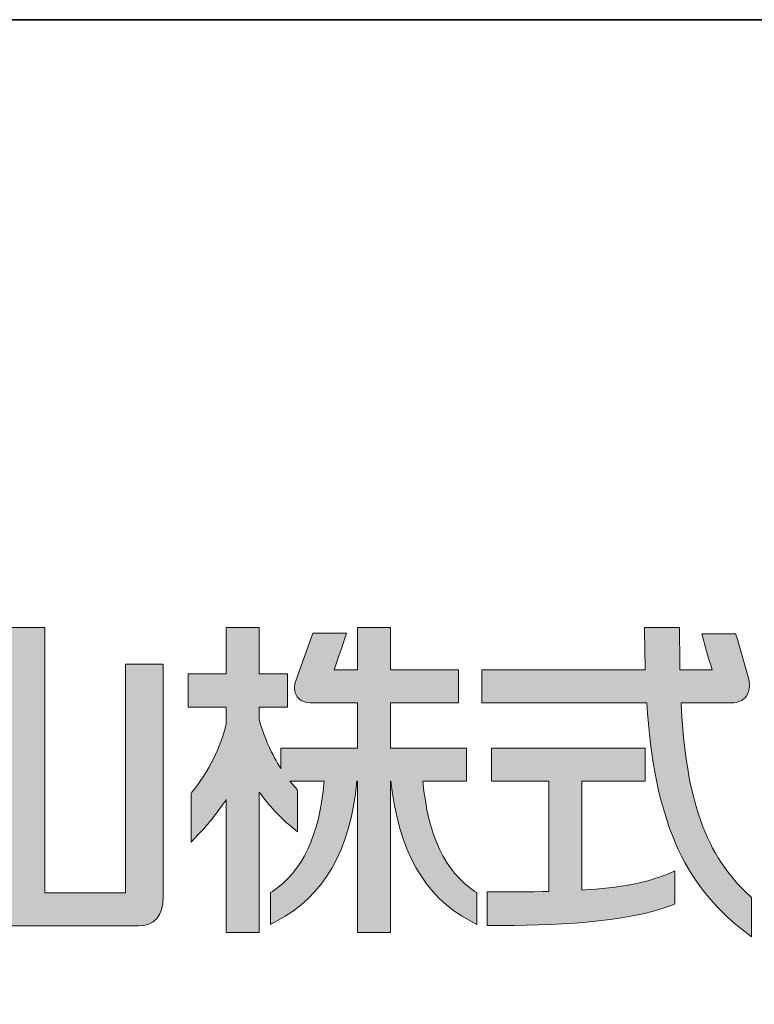
# Model space of a CAD drawing. Units: inches. Extents: x 53 to 243, y -34 to 243.
# Drawn here: x 200 to 210, y -21 to -9 of the extents above; entities that cross this region are included whole.
import ezdxf

# ---------------------------------------------------------------- set-up
doc = ezdxf.new("R2010")
doc.units = ezdxf.units.IN
doc.header["$MEASUREMENT"] = 0
doc.layers.add('_U+30D5_U+30A9_U+30FC_U+30DE_U+30C3_U+30C8', color=7, linetype='Continuous')

# ---------------------------------------------------------------- blocks, each defined once
blk = doc.blocks.new('block 2')
at = {"layer": '_U+30D5_U+30A9_U+30FC_U+30DE_U+30C3_U+30C8', "color": 29, "lineweight": 35}
blk.add_lwpolyline([(53.392, -33.608), (53.392, -8.632), (243.308, -8.632)], dxfattribs=at)
blk = doc.blocks.new('block 21')
at = {"layer": '_U+30D5_U+30A9_U+30FC_U+30DE_U+30C3_U+30C8'}
h = blk.add_hatch(color=7, dxfattribs=at)
h.dxf.hatch_style = 2
edge = h.paths.add_edge_path()
edge.add_spline(control_points=[(200.706, -16.2), (200.706, -16.2), (200.262, -16.2), (200.262, -16.2), (200.262, -16.2), (200.262, -19.45), (200.262, -19.507), (200.209, -19.507), (199.332, -19.507), (199.279, -19.507), (199.279, -19.45), (199.279, -16.659), (199.279, -16.659), (199.279, -16.659), (198.806, -16.659), (198.806, -16.659), (198.806, -16.659), (198.806, -19.564), (198.806, -19.564), (198.806, -19.787), (198.923, -19.918), (199.117, -19.918), (199.117, -19.918), (201.899, -19.918), (201.899, -19.918), (202.094, -19.918), (202.209, -19.787), (202.209, -19.564), (202.209, -19.564), (202.209, -16.659), (202.209, -16.659), (202.209, -16.659), (201.737, -16.659), (201.737, -16.659), (201.737, -16.659), (201.737, -19.45), (201.737, -19.507), (201.684, -19.507), (200.789, -19.507), (200.735, -19.507), (200.735, -19.45), (200.735, -16.2), (200.735, -16.2), (200.735, -16.2), (200.706, -16.2), (200.706, -16.2)], knot_values=[0, 0, 0, 0, 1, 1, 1, 2, 2, 2, 3, 3, 3, 4, 4, 4, 5, 5, 5, 6, 6, 6, 7, 7, 7, 8, 8, 8, 9, 9, 9, 10, 10, 10, 11, 11, 11, 12, 12, 12, 13, 13, 13, 14, 14, 14, 15, 15, 15, 15], degree=3, periodic=1)
h = blk.add_hatch(color=7, dxfattribs=at)
h.dxf.hatch_style = 2
edge = h.paths.add_edge_path()
edge.add_spline(control_points=[(205.011, -16.2), (205.011, -16.2), (204.629, -16.2), (204.629, -16.2), (204.629, -16.2), (204.629, -16.676), (204.629, -16.729), (204.585, -16.729), (204.399, -16.729), (204.339, -16.729), (204.36, -16.663), (204.493, -16.273), (204.493, -16.273), (204.493, -16.273), (204.421, -16.273), (204.421, -16.273), (204.421, -16.273), (204.073, -16.273), (204.073, -16.273), (204.073, -16.273), (203.859, -16.867), (203.859, -16.867), (203.839, -16.922), (203.834, -17.002), (203.879, -17.065), (203.902, -17.099), (203.95, -17.139), (204.04, -17.139), (204.04, -17.139), (204.576, -17.139), (204.629, -17.139), (204.629, -17.19), (204.629, -17.653), (204.629, -17.703), (204.575, -17.703), (203.675, -17.703), (203.675, -17.703), (203.675, -17.703), (203.675, -17.859), (203.675, -17.958), (203.564, -17.786), (203.469, -17.585), (203.404, -17.348), (203.404, -17.348), (203.405, -17.233), (203.405, -17.192), (203.454, -17.192), (203.757, -17.192), (203.757, -17.192), (203.757, -17.192), (203.757, -16.78), (203.757, -16.78), (203.757, -16.78), (203.455, -16.78), (203.405, -16.78), (203.405, -16.729), (203.405, -16.2), (203.405, -16.2), (203.405, -16.2), (202.993, -16.2), (202.993, -16.2), (202.993, -16.2), (202.993, -16.729), (202.993, -16.78), (202.942, -16.78), (202.52, -16.78), (202.52, -16.78), (202.52, -16.78), (202.52, -17.192), (202.52, -17.192), (202.52, -17.192), (202.942, -17.192), (202.993, -17.192), (202.993, -17.237), (202.993, -17.401), (202.993, -17.401), (202.923, -17.696), (202.78, -17.985), (202.566, -18.254), (202.566, -18.254), (202.56, -18.261), (202.56, -18.261), (202.56, -18.261), (202.555, -18.277), (202.555, -18.277), (202.555, -18.277), (202.555, -18.873), (202.555, -18.873), (202.555, -18.873), (202.644, -18.781), (202.644, -18.781), (202.777, -18.644), (202.892, -18.495), (202.993, -18.342), (202.993, -18.506), (202.993, -19.999), (202.993, -19.999), (202.993, -19.999), (203.405, -19.999), (203.405, -19.999), (203.405, -19.999), (203.405, -18.403), (203.405, -18.251), (203.526, -18.415), (203.658, -18.564), (203.798, -18.676), (203.798, -18.676), (203.883, -18.744), (203.883, -18.744), (203.883, -18.744), (203.883, -18.226), (203.883, -18.226), (203.883, -18.226), (203.867, -18.209), (203.867, -18.209), (203.867, -18.209), (203.821, -18.156), (203.785, -18.114), (203.876, -18.114), (204.165, -18.114), (204.215, -18.114), (204.155, -18.79), (203.942, -19.24), (203.568, -19.487), (203.568, -19.487), (203.544, -19.503), (203.544, -19.503), (203.544, -19.503), (203.544, -19.9), (203.544, -19.9), (203.544, -19.9), (203.62, -19.859), (203.62, -19.859), (204.216, -19.542), (204.535, -18.987), (204.622, -18.114), (204.626, -18.114), (204.626, -18.114), (204.629, -18.114), (204.629, -18.17), (204.629, -19.999), (204.629, -19.999), (204.629, -19.999), (205.04, -19.999), (205.04, -19.999), (205.04, -19.999), (205.04, -18.114), (205.04, -18.114), (205.04, -18.114), (205.046, -18.114), (205.046, -18.114), (205.137, -18.969), (205.45, -19.546), (206.039, -19.859), (206.039, -19.859), (206.115, -19.899), (206.115, -19.899), (206.115, -19.899), (206.115, -19.503), (206.115, -19.503), (206.115, -19.503), (206.092, -19.487), (206.092, -19.487), (205.716, -19.24), (205.505, -18.79), (205.444, -18.114), (205.502, -18.114), (205.985, -18.114), (205.985, -18.114), (205.985, -18.114), (205.985, -17.703), (205.985, -17.703), (205.985, -17.703), (205.095, -17.703), (205.04, -17.703), (205.04, -17.653), (205.04, -17.19), (205.04, -17.139), (205.094, -17.139), (205.885, -17.139), (205.885, -17.139), (205.885, -17.139), (205.885, -16.729), (205.885, -16.729), (205.885, -16.729), (205.094, -16.729), (205.04, -16.729), (205.04, -16.676), (205.04, -16.2), (205.04, -16.2), (205.04, -16.2), (205.011, -16.2), (205.011, -16.2)], knot_values=[0, 0, 0, 0, 1, 1, 1, 2, 2, 2, 3, 3, 3, 4, 4, 4, 5, 5, 5, 6, 6, 6, 7, 7, 7, 8, 8, 8, 9, 9, 9, 10, 10, 10, 11, 11, 11, 12, 12, 12, 13, 13, 13, 14, 14, 14, 15, 15, 15, 16, 16, 16, 17, 17, 17, 18, 18, 18, 19, 19, 19, 20, 20, 20, 21, 21, 21, 22, 22, 22, 23, 23, 23, 24, 24, 24, 25, 25, 25, 26, 26, 26, 27, 27, 27, 28, 28, 28, 29, 29, 29, 30, 30, 30, 31, 31, 31, 32, 32, 32, 33, 33, 33, 34, 34, 34, 35, 35, 35, 36, 36, 36, 37, 37, 37, 38, 38, 38, 39, 39, 39, 40, 40, 40, 41, 41, 41, 42, 42, 42, 43, 43, 43, 44, 44, 44, 45, 45, 45, 46, 46, 46, 47, 47, 47, 48, 48, 48, 49, 49, 49, 50, 50, 50, 51, 51, 51, 52, 52, 52, 53, 53, 53, 54, 54, 54, 55, 55, 55, 56, 56, 56, 57, 57, 57, 58, 58, 58, 59, 59, 59, 60, 60, 60, 61, 61, 61, 62, 62, 62, 63, 63, 63, 64, 64, 64, 64], degree=3, periodic=1)
h = blk.add_hatch(color=7, dxfattribs=at)
h.dxf.hatch_style = 2
edge = h.paths.add_edge_path()
edge.add_spline(control_points=[(208.612, -16.2), (208.612, -16.2), (208.205, -16.2), (208.205, -16.2), (208.205, -16.2), (208.205, -16.251), (208.205, -16.251), (208.205, -16.251), (208.211, -16.675), (208.212, -16.729), (208.155, -16.729), (206.178, -16.729), (206.178, -16.729), (206.178, -16.729), (206.178, -17.139), (206.178, -17.139), (206.178, -17.139), (208.18, -17.139), (208.232, -17.139), (208.325, -18.573), (208.68, -19.4), (209.455, -19.988), (209.455, -19.988), (209.538, -20.052), (209.538, -20.052), (209.538, -20.052), (209.538, -19.564), (209.538, -19.564), (209.538, -19.564), (209.521, -19.548), (209.521, -19.548), (208.965, -19.039), (208.721, -18.36), (208.66, -17.139), (208.716, -17.139), (209.289, -17.139), (209.289, -17.139), (209.367, -17.139), (209.43, -17.113), (209.469, -17.062), (209.498, -17.025), (209.512, -16.979), (209.512, -16.927), (209.512, -16.902), (209.509, -16.874), (209.502, -16.845), (209.502, -16.845), (209.354, -16.32), (209.354, -16.32), (209.353, -16.318), (209.342, -16.28), (209.342, -16.28), (209.342, -16.28), (208.92, -16.28), (208.92, -16.28), (208.92, -16.28), (208.936, -16.344), (208.936, -16.344), (208.95, -16.401), (208.996, -16.576), (209.049, -16.729), (208.985, -16.729), (208.691, -16.729), (208.646, -16.729), (208.645, -16.677), (208.64, -16.251), (208.64, -16.251), (208.64, -16.251), (208.64, -16.2), (208.64, -16.2), (208.64, -16.2), (208.612, -16.2), (208.612, -16.2)], knot_values=[0, 0, 0, 0, 1, 1, 1, 2, 2, 2, 3, 3, 3, 4, 4, 4, 5, 5, 5, 6, 6, 6, 7, 7, 7, 8, 8, 8, 9, 9, 9, 10, 10, 10, 11, 11, 11, 12, 12, 12, 13, 13, 13, 14, 14, 14, 15, 15, 15, 16, 16, 16, 17, 17, 17, 18, 18, 18, 19, 19, 19, 20, 20, 20, 21, 21, 21, 22, 22, 22, 23, 23, 23, 24, 24, 24, 24], degree=3, periodic=1)
h = blk.add_hatch(color=7, dxfattribs=at)
h.dxf.hatch_style = 2
edge = h.paths.add_edge_path()
edge.add_spline(control_points=[(208.182, -17.703), (208.182, -17.703), (206.299, -17.703), (206.299, -17.703), (206.299, -17.703), (206.299, -18.114), (206.299, -18.114), (206.299, -18.114), (206.958, -18.114), (207.011, -18.114), (207.011, -18.169), (207.011, -19.434), (207.011, -19.488), (206.844, -19.494), (206.297, -19.495), (206.297, -19.495), (206.297, -19.495), (206.245, -19.495), (206.245, -19.495), (206.245, -19.495), (206.245, -19.913), (206.245, -19.913), (206.245, -19.913), (206.297, -19.913), (206.297, -19.913), (207.039, -19.913), (207.967, -19.884), (208.551, -19.658), (208.551, -19.658), (208.583, -19.643), (208.583, -19.643), (208.583, -19.643), (208.583, -19.233), (208.583, -19.233), (208.583, -19.233), (208.511, -19.263), (208.511, -19.263), (208.224, -19.384), (207.915, -19.442), (207.422, -19.472), (207.422, -19.413), (207.422, -18.169), (207.422, -18.114), (207.476, -18.114), (208.211, -18.114), (208.211, -18.114), (208.211, -18.114), (208.211, -17.703), (208.211, -17.703), (208.211, -17.703), (208.182, -17.703), (208.182, -17.703)], knot_values=[0, 0, 0, 0, 1, 1, 1, 2, 2, 2, 3, 3, 3, 4, 4, 4, 5, 5, 5, 6, 6, 6, 7, 7, 7, 8, 8, 8, 9, 9, 9, 10, 10, 10, 11, 11, 11, 12, 12, 12, 13, 13, 13, 14, 14, 14, 15, 15, 15, 16, 16, 16, 17, 17, 17, 17], degree=3, periodic=1)
at = {"layer": '_U+30D5_U+30A9_U+30FC_U+30DE_U+30C3_U+30C8', "lineweight": 0}
for points, knots in [([(200.706, -16.2), (200.706, -16.2), (200.262, -16.2), (200.262, -16.2), (200.262, -16.2), (200.262, -19.45), (200.262, -19.507), (200.209, -19.507), (199.332, -19.507), (199.279, -19.507), (199.279, -19.45), (199.279, -16.659), (199.279, -16.659), (199.279, -16.659), (198.806, -16.659), (198.806, -16.659), (198.806, -16.659), (198.806, -19.564), (198.806, -19.564), (198.806, -19.787), (198.923, -19.918), (199.117, -19.918), (199.117, -19.918), (201.899, -19.918), (201.899, -19.918), (202.094, -19.918), (202.209, -19.787), (202.209, -19.564), (202.209, -19.564), (202.209, -16.659), (202.209, -16.659), (202.209, -16.659), (201.737, -16.659), (201.737, -16.659), (201.737, -16.659), (201.737, -19.45), (201.737, -19.507), (201.684, -19.507), (200.789, -19.507), (200.735, -19.507), (200.735, -19.45), (200.735, -16.2), (200.735, -16.2), (200.735, -16.2), (200.706, -16.2), (200.706, -16.2)], [0, 0, 0, 0, 1, 1, 1, 2, 2, 2, 3, 3, 3, 4, 4, 4, 5, 5, 5, 6, 6, 6, 7, 7, 7, 8, 8, 8, 9, 9, 9, 10, 10, 10, 11, 11, 11, 12, 12, 12, 13, 13, 13, 14, 14, 14, 15, 15, 15, 15]), ([(205.011, -16.2), (205.011, -16.2), (204.629, -16.2), (204.629, -16.2), (204.629, -16.2), (204.629, -16.676), (204.629, -16.729), (204.585, -16.729), (204.399, -16.729), (204.339, -16.729), (204.36, -16.663), (204.493, -16.273), (204.493, -16.273), (204.493, -16.273), (204.421, -16.273), (204.421, -16.273), (204.421, -16.273), (204.073, -16.273), (204.073, -16.273), (204.073, -16.273), (203.859, -16.867), (203.859, -16.867), (203.839, -16.922), (203.834, -17.002), (203.879, -17.065), (203.902, -17.099), (203.95, -17.139), (204.04, -17.139), (204.04, -17.139), (204.576, -17.139), (204.629, -17.139), (204.629, -17.19), (204.629, -17.653), (204.629, -17.703), (204.575, -17.703), (203.675, -17.703), (203.675, -17.703), (203.675, -17.703), (203.675, -17.859), (203.675, -17.958), (203.564, -17.786), (203.469, -17.585), (203.404, -17.348), (203.404, -17.348), (203.405, -17.233), (203.405, -17.192), (203.454, -17.192), (203.757, -17.192), (203.757, -17.192), (203.757, -17.192), (203.757, -16.78), (203.757, -16.78), (203.757, -16.78), (203.455, -16.78), (203.405, -16.78), (203.405, -16.729), (203.405, -16.2), (203.405, -16.2), (203.405, -16.2), (202.993, -16.2), (202.993, -16.2), (202.993, -16.2), (202.993, -16.729), (202.993, -16.78), (202.942, -16.78), (202.52, -16.78), (202.52, -16.78), (202.52, -16.78), (202.52, -17.192), (202.52, -17.192), (202.52, -17.192), (202.942, -17.192), (202.993, -17.192), (202.993, -17.237), (202.993, -17.401), (202.993, -17.401), (202.923, -17.696), (202.78, -17.985), (202.566, -18.254), (202.566, -18.254), (202.56, -18.261), (202.56, -18.261), (202.56, -18.261), (202.555, -18.277), (202.555, -18.277), (202.555, -18.277), (202.555, -18.873), (202.555, -18.873), (202.555, -18.873), (202.644, -18.781), (202.644, -18.781), (202.777, -18.644), (202.892, -18.495), (202.993, -18.342), (202.993, -18.506), (202.993, -19.999), (202.993, -19.999), (202.993, -19.999), (203.405, -19.999), (203.405, -19.999), (203.405, -19.999), (203.405, -18.403), (203.405, -18.251), (203.526, -18.415), (203.658, -18.564), (203.798, -18.676), (203.798, -18.676), (203.883, -18.744), (203.883, -18.744), (203.883, -18.744), (203.883, -18.226), (203.883, -18.226), (203.883, -18.226), (203.867, -18.209), (203.867, -18.209), (203.867, -18.209), (203.821, -18.156), (203.785, -18.114), (203.876, -18.114), (204.165, -18.114), (204.215, -18.114), (204.155, -18.79), (203.942, -19.24), (203.568, -19.487), (203.568, -19.487), (203.544, -19.503), (203.544, -19.503), (203.544, -19.503), (203.544, -19.9), (203.544, -19.9), (203.544, -19.9), (203.62, -19.859), (203.62, -19.859), (204.216, -19.542), (204.535, -18.987), (204.622, -18.114), (204.626, -18.114), (204.626, -18.114), (204.629, -18.114), (204.629, -18.17), (204.629, -19.999), (204.629, -19.999), (204.629, -19.999), (205.04, -19.999), (205.04, -19.999), (205.04, -19.999), (205.04, -18.114), (205.04, -18.114), (205.04, -18.114), (205.046, -18.114), (205.046, -18.114), (205.137, -18.969), (205.45, -19.546), (206.039, -19.859), (206.039, -19.859), (206.115, -19.899), (206.115, -19.899), (206.115, -19.899), (206.115, -19.503), (206.115, -19.503), (206.115, -19.503), (206.092, -19.487), (206.092, -19.487), (205.716, -19.24), (205.505, -18.79), (205.444, -18.114), (205.502, -18.114), (205.985, -18.114), (205.985, -18.114), (205.985, -18.114), (205.985, -17.703), (205.985, -17.703), (205.985, -17.703), (205.095, -17.703), (205.04, -17.703), (205.04, -17.653), (205.04, -17.19), (205.04, -17.139), (205.094, -17.139), (205.885, -17.139), (205.885, -17.139), (205.885, -17.139), (205.885, -16.729), (205.885, -16.729), (205.885, -16.729), (205.094, -16.729), (205.04, -16.729), (205.04, -16.676), (205.04, -16.2), (205.04, -16.2), (205.04, -16.2), (205.011, -16.2), (205.011, -16.2)], [0, 0, 0, 0, 1, 1, 1, 2, 2, 2, 3, 3, 3, 4, 4, 4, 5, 5, 5, 6, 6, 6, 7, 7, 7, 8, 8, 8, 9, 9, 9, 10, 10, 10, 11, 11, 11, 12, 12, 12, 13, 13, 13, 14, 14, 14, 15, 15, 15, 16, 16, 16, 17, 17, 17, 18, 18, 18, 19, 19, 19, 20, 20, 20, 21, 21, 21, 22, 22, 22, 23, 23, 23, 24, 24, 24, 25, 25, 25, 26, 26, 26, 27, 27, 27, 28, 28, 28, 29, 29, 29, 30, 30, 30, 31, 31, 31, 32, 32, 32, 33, 33, 33, 34, 34, 34, 35, 35, 35, 36, 36, 36, 37, 37, 37, 38, 38, 38, 39, 39, 39, 40, 40, 40, 41, 41, 41, 42, 42, 42, 43, 43, 43, 44, 44, 44, 45, 45, 45, 46, 46, 46, 47, 47, 47, 48, 48, 48, 49, 49, 49, 50, 50, 50, 51, 51, 51, 52, 52, 52, 53, 53, 53, 54, 54, 54, 55, 55, 55, 56, 56, 56, 57, 57, 57, 58, 58, 58, 59, 59, 59, 60, 60, 60, 61, 61, 61, 62, 62, 62, 63, 63, 63, 64, 64, 64, 64]), ([(208.612, -16.2), (208.612, -16.2), (208.205, -16.2), (208.205, -16.2), (208.205, -16.2), (208.205, -16.251), (208.205, -16.251), (208.205, -16.251), (208.211, -16.675), (208.212, -16.729), (208.155, -16.729), (206.178, -16.729), (206.178, -16.729), (206.178, -16.729), (206.178, -17.139), (206.178, -17.139), (206.178, -17.139), (208.18, -17.139), (208.232, -17.139), (208.325, -18.573), (208.68, -19.4), (209.455, -19.988), (209.455, -19.988), (209.538, -20.052), (209.538, -20.052), (209.538, -20.052), (209.538, -19.564), (209.538, -19.564), (209.538, -19.564), (209.521, -19.548), (209.521, -19.548), (208.965, -19.039), (208.721, -18.36), (208.66, -17.139), (208.716, -17.139), (209.289, -17.139), (209.289, -17.139), (209.367, -17.139), (209.43, -17.113), (209.469, -17.062), (209.498, -17.025), (209.512, -16.979), (209.512, -16.927), (209.512, -16.902), (209.509, -16.874), (209.502, -16.845), (209.502, -16.845), (209.354, -16.32), (209.354, -16.32), (209.353, -16.318), (209.342, -16.28), (209.342, -16.28), (209.342, -16.28), (208.92, -16.28), (208.92, -16.28), (208.92, -16.28), (208.936, -16.344), (208.936, -16.344), (208.95, -16.401), (208.996, -16.576), (209.049, -16.729), (208.985, -16.729), (208.691, -16.729), (208.646, -16.729), (208.645, -16.677), (208.64, -16.251), (208.64, -16.251), (208.64, -16.251), (208.64, -16.2), (208.64, -16.2), (208.64, -16.2), (208.612, -16.2), (208.612, -16.2)], [0, 0, 0, 0, 1, 1, 1, 2, 2, 2, 3, 3, 3, 4, 4, 4, 5, 5, 5, 6, 6, 6, 7, 7, 7, 8, 8, 8, 9, 9, 9, 10, 10, 10, 11, 11, 11, 12, 12, 12, 13, 13, 13, 14, 14, 14, 15, 15, 15, 16, 16, 16, 17, 17, 17, 18, 18, 18, 19, 19, 19, 20, 20, 20, 21, 21, 21, 22, 22, 22, 23, 23, 23, 24, 24, 24, 24]), ([(208.182, -17.703), (208.182, -17.703), (206.299, -17.703), (206.299, -17.703), (206.299, -17.703), (206.299, -18.114), (206.299, -18.114), (206.299, -18.114), (206.958, -18.114), (207.011, -18.114), (207.011, -18.169), (207.011, -19.434), (207.011, -19.488), (206.844, -19.494), (206.297, -19.495), (206.297, -19.495), (206.297, -19.495), (206.245, -19.495), (206.245, -19.495), (206.245, -19.495), (206.245, -19.913), (206.245, -19.913), (206.245, -19.913), (206.297, -19.913), (206.297, -19.913), (207.039, -19.913), (207.967, -19.884), (208.551, -19.658), (208.551, -19.658), (208.583, -19.643), (208.583, -19.643), (208.583, -19.643), (208.583, -19.233), (208.583, -19.233), (208.583, -19.233), (208.511, -19.263), (208.511, -19.263), (208.224, -19.384), (207.915, -19.442), (207.422, -19.472), (207.422, -19.413), (207.422, -18.169), (207.422, -18.114), (207.476, -18.114), (208.211, -18.114), (208.211, -18.114), (208.211, -18.114), (208.211, -17.703), (208.211, -17.703), (208.211, -17.703), (208.182, -17.703), (208.182, -17.703)], [0, 0, 0, 0, 1, 1, 1, 2, 2, 2, 3, 3, 3, 4, 4, 4, 5, 5, 5, 6, 6, 6, 7, 7, 7, 8, 8, 8, 9, 9, 9, 10, 10, 10, 11, 11, 11, 12, 12, 12, 13, 13, 13, 14, 14, 14, 15, 15, 15, 16, 16, 16, 17, 17, 17, 17])]:
    blk.add_open_spline(points, degree=3, knots=knots, dxfattribs=at)
blk = doc.blocks.new('block 20')
at = {"layer": '_U+30D5_U+30A9_U+30FC_U+30DE_U+30C3_U+30C8'}
blk.add_blockref('block 21', (0, 0), dxfattribs=at)

msp = doc.modelspace()

# ---------------------------------------------------------------- block references
at = {"layer": '_U+30D5_U+30A9_U+30FC_U+30DE_U+30C3_U+30C8'}
for name in ['block 2', 'block 20']:
    msp.add_blockref(name, (0, 0), dxfattribs=at)

doc.saveas('drawing.dxf')
